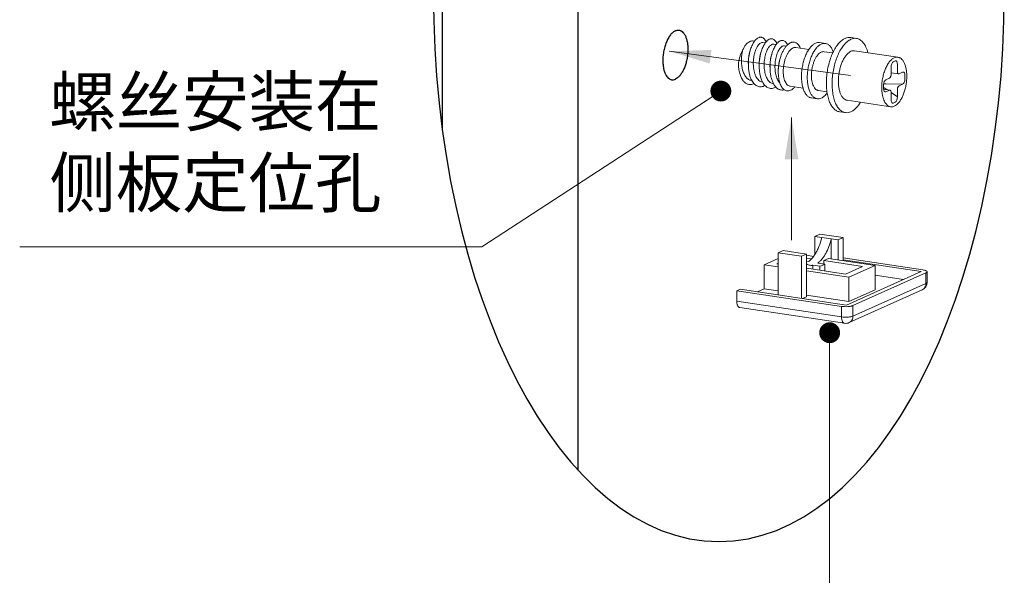
# Model space of a CAD drawing. Units: millimetres. Extents: x -31070 to -23881, y 1932 to 4407.
# Drawn here: x -31070 to -30362, y 3280 to 3680 of the extents above; entities that cross this region are included whole.
import ezdxf

# ---------------------------------------------------------------- set-up
doc = ezdxf.new("R2010")
doc.units = ezdxf.units.MM
doc.layers.add('02___PRT_ALL_AXES', color=7, linetype='Continuous')
doc.layers.add('实体', color=7, linetype='Continuous', lineweight=30)
doc.styles.add('宋体', font='simkai_2.ttf', dxfattribs={"height": 40})
doc.dimstyles.new('jiangyishan浴室柜$7', dxfattribs={"dimtxt": 40, "dimasz": 15, "dimexe": 7, "dimexo": 6, "dimgap": 5, "dimtad": 1, "dimtoh": 1, "dimdec": 1, "dimzin": 9, "dimdsep": 46, "dimtxsty": '宋体', "dimcen": 20, "dimclrd": 5, "dimclre": 5, "dimclrt": 7, "dimadec": 0, "dimazin": 2, "dimtfac": 1, "dimtdec": 1, "dimtmove": 0, "dimatfit": 3, "dimfxl": 0, "dimlwd": 13, "dimlwe": 13, "dimarcsym": 0})

msp = doc.modelspace()

# ---------------------------------------------------------------- linework, layer by layer
at = {"color": 7, "linetype": 'Continuous'}
for p, q in [((-30668.64, 4042.96), (-30668.64, 3356.35)), ((-30765.99, 3797.96), (-30765.99, 3601.35))]:
    msp.add_line(p, q, dxfattribs=at)
at = {"lineweight": 0}
for p, q in [((-30468.27, 3666.57), (-30472.42, 3667.19)), ((-30541.6, 3664.48), (-30542.92, 3664.68)), ((-30533.77, 3663.31), (-30535.5, 3663.57)), ((-30525.97, 3662.15), (-30527.7, 3662.41)), ((-30518.63, 3661.05), (-30519.91, 3661.24)), ((-30502.45, 3658.63), (-30511.74, 3660.02)), ((-30490.59, 3662.93), (-30494.75, 3663.55)), ((-30485.28, 3656.07), (-30491.48, 3656.99)), ((-30438.42, 3653.01), (-30469.6, 3657.67)), ((-30553.1, 3648.99), (-30553.1, 3648.42)), ((-30553.1, 3648.44), (-30553.1, 3648.42)), ((-30443.33, 3645.78), (-30443.33, 3640.86)), ((-30440.33, 3650.32), (-30441.83, 3649.65)), ((-30440.33, 3650.32), (-30440.28, 3650.34)), ((-30438.83, 3647.8), (-30438.83, 3642.88)), ((-30443.33, 3641.84), (-30437.99, 3641.04)), ((-30435.09, 3642.24), (-30437.63, 3641.1)), ((-30435.09, 3642.24), (-30434.66, 3642.33)), ((-30433.43, 3637.19), (-30433.43, 3640.08)), ((-30543.42, 3636.24), (-30543.81, 3636.3)), ((-30535.64, 3635.08), (-30535.77, 3635.1)), ((-30527.89, 3633.92), (-30527.97, 3633.93)), ((-30527.92, 3633.96), (-30527.89, 3633.92)), ((-30527.91, 3633.96), (-30527.91, 3633.94)), ((-30527.91, 3633.94), (-30527.89, 3633.92)), ((-30506.61, 3630.74), (-30515.91, 3632.13)), ((-30448.73, 3633.22), (-30448.73, 3630.33)), ((-30447.08, 3636.86), (-30444.53, 3638.01)), ((-30435.09, 3633.55), (-30447.08, 3633.82)), ((-30435.09, 3633.55), (-30437.63, 3632.41)), ((-30489.49, 3628.18), (-30495.65, 3629.1)), ((-30448.71, 3630.05), (-30444.18, 3629.37)), ((-30446.4, 3629.7), (-30448.28, 3630.96)), ((-30447.08, 3628.17), (-30444.53, 3629.31)), ((-30438.83, 3624.63), (-30443.34, 3627.65)), ((-30443.33, 3622.62), (-30443.33, 3627.53)), ((-30438.83, 3624.63), (-30438.83, 3629.55)), ((-30496.53, 3623.17), (-30500.69, 3623.79)), ((-30443.74, 3617.4), (-30474.92, 3622.06)), ((-30441.83, 3620.09), (-30440.33, 3620.76)), ((-30476.25, 3613.16), (-30480.4, 3613.78)), ((-30494.48, 3525.79), (-30498.08, 3524.18)), ((-30477.85, 3523.31), (-30494.48, 3525.79)), ((-30498.08, 3511.29), (-30498.08, 3524.18)), ((-30498.08, 3524.18), (-30481.45, 3521.69)), ((-30486.39, 3507.94), (-30486.39, 3522.43)), ((-30481.45, 3521.69), (-30477.85, 3523.31)), ((-30481.45, 3507.2), (-30481.45, 3521.69)), ((-30477.85, 3506.66), (-30477.85, 3523.31)), ((-30520.88, 3513.96), (-30524.48, 3512.34)), ((-30524.48, 3482.08), (-30524.48, 3512.34)), ((-30524.48, 3512.34), (-30507.85, 3509.86)), ((-30504.25, 3511.47), (-30520.88, 3513.96)), ((-30507.85, 3509.86), (-30504.25, 3511.47)), ((-30504.25, 3480.76), (-30504.25, 3511.47)), ((-30524.48, 3508.33), (-30534.52, 3503.83)), ((-30525.5, 3504.46), (-30524.48, 3504.91)), ((-30524.48, 3504.3), (-30525.5, 3504.46)), ((-30507.85, 3479.59), (-30507.85, 3509.86)), ((-30499.09, 3509.83), (-30504.25, 3510.61)), ((-30504.25, 3508.63), (-30500.54, 3508.08)), ((-30502.74, 3506.05), (-30504.25, 3506.28)), ((-30491.05, 3504.3), (-30495.99, 3505.04)), ((-30488.34, 3508.23), (-30491.64, 3506.75)), ((-30491.64, 3504.39), (-30491.64, 3506.75)), ((-30491.64, 3506.75), (-30463.84, 3502.59)), ((-30491.05, 3499.31), (-30491.05, 3504.3)), ((-30454.82, 3503.22), (-30488.34, 3508.23)), ((-30420.47, 3500.07), (-30477.85, 3508.64)), ((-30477.85, 3507.21), (-30421.83, 3498.84)), ((-30534.52, 3486.44), (-30534.52, 3503.83)), ((-30534.52, 3503.83), (-30524.48, 3502.33)), ((-30504.25, 3501.09), (-30503.94, 3501.23)), ((-30504.25, 3499.31), (-30473.72, 3494.75)), ((-30476.14, 3497.08), (-30503.94, 3501.23)), ((-30499.59, 3500.58), (-30499.59, 3503.43)), ((-30494.65, 3502.69), (-30499.59, 3503.43)), ((-30494.65, 3499.85), (-30494.65, 3502.69)), ((-30463.84, 3502.59), (-30476.14, 3497.08)), ((-30421.83, 3498.84), (-30475.53, 3474.76)), ((-30473.72, 3494.75), (-30454.82, 3503.22)), ((-30470.78, 3474.41), (-30418.28, 3497.95)), ((-30454.82, 3485.83), (-30454.82, 3503.22)), ((-30418.28, 3497.95), (-30418.28, 3490.41)), ((-30417.47, 3498.72), (-30417.47, 3491.19)), ((-30473.72, 3477.36), (-30473.72, 3494.75)), ((-30418.28, 3490.41), (-30470.78, 3466.88)), ((-30434.44, 3493.19), (-30454.82, 3496.23)), ((-30551.92, 3486.18), (-30554.32, 3485.1)), ((-30554.32, 3485.1), (-30554.32, 3477.57)), ((-30554.32, 3485.1), (-30478.97, 3473.84)), ((-30551.92, 3486.18), (-30475.53, 3474.76)), ((-30534.52, 3486.44), (-30539.31, 3484.29)), ((-30534.52, 3486.44), (-30524.48, 3484.94)), ((-30473.72, 3477.36), (-30454.82, 3485.83)), ((-30421.02, 3485.71), (-30473.52, 3462.18)), ((-30478.97, 3466.31), (-30554.32, 3477.57)), ((-30507.1, 3479.48), (-30504.25, 3480.76)), ((-30504.25, 3481.92), (-30473.72, 3477.36)), ((-30476.86, 3461.72), (-30552.2, 3472.98)), ((-30478.97, 3473.84), (-30478.97, 3466.31)), ((-30470.78, 3474.41), (-30470.78, 3466.88)), ((-30473.52, 3462.18), (-30473.52, 3462.18))]:
    msp.add_line(p, q, dxfattribs=at)
for centre, radius, start, end in [((-30530.87, 3643.1), 14.36, 207.8009, 208.77964), ((-30523.21, 3641.86), 14.2, 208.4367, 208.73192), ((-30515.42, 3635.39), 3.29, 258.09204, 261.50048), ((-30451.71, 3579.77), 54.25, 85.10491, 86.79775), ((-30404.64, 3745.63), 122.69, 248.94061, 249.1647), ((-30423.47, 3491.19), 6, 294.14777, 359.99878), ((-30475.97, 3467.65), 6, 261.49623, 294.14156)]:
    msp.add_arc(centre, radius, start, end, dxfattribs=at)
for centre, major_axis, ratio, start_param, end_param in [((-30441.83, 3646.45), (0.39, 3.26), 0.444312, 0.259692, 1.830488), ((-30440.33, 3647.12), (0.39, 3.26), 0.444312, -1.311105, 0.223294), ((-30435.09, 3639.34), (0.57, 2.98), 0.522347, -1.220905, 0.087137), ((-30447.08, 3633.97), (0.57, 2.98), 0.522347, 0.349891, 1.920687), ((-30435.09, 3636.44), (0.57, 2.98), 0.522347, -2.791701, -1.220905), ((-30447.08, 3631.07), (0.57, 2.98), 0.522347, 1.920687, 3.491484), ((-30440.33, 3623.96), (0.39, 3.26), 0.444312, -2.881901, -1.311105), ((-30441.83, 3623.29), (0.39, 3.26), 0.444312, 1.830488, 3.401284)]:
    msp.add_ellipse(centre, major_axis=major_axis, ratio=ratio, start_param=start_param, end_param=end_param, dxfattribs=at)
for points, knots in [([(-30533.29, 3663.98), (-30533.5, 3664.47), (-30533.96, 3665.37), (-30534.85, 3666.48), (-30535.73, 3667.1), (-30536.47, 3667.36), (-30537.03, 3667.45), (-30537.6, 3667.43), (-30538.4, 3667.26), (-30539.42, 3666.76), (-30540.57, 3665.78), (-30541.26, 3664.95), (-30541.6, 3664.49)], [0, 0, 0, 0, 0.146842, 0.273195, 0.383318, 0.434885, 0.485706, 0.537174, 0.590624, 0.707524, 0.843076, 1, 1, 1, 1]), ([(-30476.41, 3666.57), (-30475.77, 3666.85), (-30474.46, 3667.27), (-30473.07, 3667.29), (-30472.42, 3667.19)], [0, 0, 0, 0, 0.516633, 1, 1, 1, 1]), ([(-30545, 3664.35), (-30545.51, 3664.13), (-30546.54, 3663.44), (-30547.87, 3661.99), (-30549.1, 3660.1), (-30549.77, 3658.66), (-30550.09, 3657.89)], [0, 0, 0, 0, 0.199805, 0.433611, 0.701784, 1, 1, 1, 1]), ([(-30545, 3664.35), (-30544.67, 3664.5), (-30543.98, 3664.72), (-30543.26, 3664.73), (-30542.92, 3664.68)], [0, 0, 0, 0, 0.516597, 1, 1, 1, 1]), ([(-30541.6, 3664.49), (-30542.18, 3663.68), (-30543.25, 3661.82), (-30544.02, 3659.82), (-30544.37, 3658.73)], [0, 0, 0, 0, 0.464674, 1, 1, 1, 1]), ([(-30535.77, 3635.1), (-30536.24, 3635.17), (-30537.21, 3635.48), (-30538.51, 3636.37), (-30539.65, 3637.66), (-30540.61, 3639.3), (-30541.39, 3641.23), (-30541.96, 3643.41), (-30542.31, 3645.76), (-30542.45, 3648.23), (-30542.38, 3650.72), (-30542.1, 3653.18), (-30541.62, 3655.51), (-30540.98, 3657.65), (-30540.2, 3659.54), (-30539.31, 3661.13), (-30538.33, 3662.36), (-30537.59, 3662.97), (-30537.21, 3663.19)], [0, 0, 0, 0, 0.044845, 0.092592, 0.145328, 0.204067, 0.26887, 0.339078, 0.413521, 0.490675, 0.568801, 0.646043, 0.720541, 0.790521, 0.854414, 0.910976, 0.95948, 1, 1, 1, 1]), ([(-30537.21, 3663.19), (-30536.94, 3663.34), (-30536.38, 3663.58), (-30535.78, 3663.61), (-30535.5, 3663.57)], [0, 0, 0, 0, 0.525199, 1, 1, 1, 1]), ([(-30533.78, 3663.36), (-30534.37, 3662.56), (-30535.44, 3660.68), (-30536.22, 3658.66), (-30536.58, 3657.57)], [0, 0, 0, 0, 0.464248, 1, 1, 1, 1]), ([(-30525.49, 3662.8), (-30525.7, 3663.29), (-30526.15, 3664.19), (-30527.04, 3665.3), (-30528.07, 3666.03), (-30529.21, 3666.34), (-30530.41, 3666.18), (-30531.6, 3665.61), (-30532.75, 3664.65), (-30533.44, 3663.82), (-30533.78, 3663.36)], [0, 0, 0, 0, 0.147347, 0.274177, 0.384687, 0.486857, 0.591379, 0.70811, 0.843388, 1, 1, 1, 1]), ([(-30532, 3659.08), (-30531.64, 3659.72), (-30530.91, 3660.83), (-30529.92, 3661.73), (-30529.42, 3662.02)], [0, 0, 0, 0, 0.556244, 1, 1, 1, 1]), ([(-30529.42, 3662.02), (-30529.15, 3662.18), (-30528.59, 3662.42), (-30527.98, 3662.45), (-30527.7, 3662.41)], [0, 0, 0, 0, 0.525178, 1, 1, 1, 1]), ([(-30525.98, 3662.2), (-30526.57, 3661.39), (-30527.65, 3659.51), (-30528.43, 3657.5), (-30528.78, 3656.4)], [0, 0, 0, 0, 0.464199, 1, 1, 1, 1]), ([(-30523.34, 3634.54), (-30524.05, 3635.3), (-30524.93, 3636.72), (-30525.76, 3638.83), (-30526.45, 3641.33), (-30526.89, 3644.73), (-30526.81, 3648.9), (-30526.26, 3652.31), (-30525.55, 3654.84), (-30524.92, 3656.52), (-30524.2, 3657.99), (-30523.4, 3659.22), (-30522.56, 3660.19), (-30521.94, 3660.68), (-30521.62, 3660.86)], [0, 0, 0, 0, 0.109663, 0.172047, 0.238854, 0.38228, 0.531616, 0.676791, 0.744715, 0.807974, 0.865625, 0.916973, 0.961699, 1, 1, 1, 1]), ([(-30517.8, 3661.88), (-30518.02, 3662.35), (-30518.48, 3663.2), (-30519.36, 3664.24), (-30520.38, 3664.91), (-30521.51, 3665.17), (-30522.68, 3665), (-30523.84, 3664.41), (-30524.97, 3663.46), (-30525.65, 3662.65), (-30525.98, 3662.2)], [0, 0, 0, 0, 0.144876, 0.269922, 0.379631, 0.482094, 0.58772, 0.705846, 0.842405, 1, 1, 1, 1]), ([(-30518.63, 3661.08), (-30519.09, 3660.55), (-30519.96, 3659.38), (-30521.11, 3657.4), (-30522.12, 3655.16), (-30522.68, 3653.56), (-30522.93, 3652.73)], [0, 0, 0, 0, 0.22035, 0.462624, 0.723846, 1, 1, 1, 1]), ([(-30521.62, 3660.86), (-30521.35, 3661.02), (-30520.8, 3661.25), (-30520.19, 3661.28), (-30519.91, 3661.24)], [0, 0, 0, 0, 0.525185, 1, 1, 1, 1]), ([(-30516.1, 3632.17), (-30516.5, 3632.25), (-30517.31, 3632.59), (-30518.35, 3633.51), (-30519.23, 3634.8), (-30519.95, 3636.43), (-30520.47, 3638.34), (-30520.8, 3640.48), (-30520.91, 3642.79), (-30520.78, 3646.02), (-30520.24, 3649.25), (-30519.3, 3652.3), (-30518.45, 3654.39), (-30517.45, 3656.22), (-30516.34, 3657.75), (-30515.15, 3658.93), (-30514.27, 3659.5), (-30513.83, 3659.7)], [0, 0, 0, 0, 0.038816, 0.081672, 0.130748, 0.186891, 0.249952, 0.319099, 0.393041, 0.470185, 0.626761, 0.702655, 0.774589, 0.841093, 0.901062, 0.953945, 1, 1, 1, 1]), ([(-30515.63, 3663.44), (-30516.17, 3663.2), (-30517.27, 3662.5), (-30518.18, 3661.59), (-30518.63, 3661.08)], [0, 0, 0, 0, 0.465957, 1, 1, 1, 1]), ([(-30512.88, 3663.79), (-30513.1, 3663.86), (-30513.54, 3663.95), (-30514.5, 3663.93), (-30515.19, 3663.68), (-30515.63, 3663.44)], [0, 0, 0, 0, 0.238345, 0.479035, 1, 1, 1, 1]), ([(-30515.63, 3663.44), (-30515.19, 3663.64), (-30514.28, 3663.92), (-30513.32, 3663.91), (-30512.88, 3663.83)], [0, 0, 0, 0, 0.516662, 1, 1, 1, 1]), ([(-30513.83, 3659.7), (-30513.49, 3659.85), (-30512.81, 3660.06), (-30512.08, 3660.07), (-30511.74, 3660.02)], [0, 0, 0, 0, 0.516585, 1, 1, 1, 1]), ([(-30512.88, 3663.83), (-30512.43, 3663.75), (-30511.52, 3663.41), (-30510.31, 3662.49), (-30509.26, 3661.17), (-30508.7, 3660.13), (-30508.44, 3659.55)], [0, 0, 0, 0, 0.213907, 0.445356, 0.705518, 1, 1, 1, 1]), ([(-30497.72, 3663.08), (-30498.35, 3662.8), (-30499.63, 3661.98), (-30501.34, 3660.27), (-30502.93, 3658.05), (-30504.36, 3655.4), (-30505.59, 3652.39), (-30506.57, 3649.1), (-30507.28, 3645.65), (-30507.7, 3642.14), (-30507.82, 3638.68), (-30507.62, 3635.37), (-30507.12, 3632.32), (-30506.33, 3629.61), (-30505.27, 3627.33), (-30503.97, 3625.54), (-30502.66, 3624.47), (-30501.54, 3623.97), (-30500.97, 3623.83), (-30500.69, 3623.79)], [0, 0, 0, 0, 0.046259, 0.099447, 0.159816, 0.226783, 0.299202, 0.375551, 0.454075, 0.532893, 0.610113, 0.683928, 0.752731, 0.815241, 0.870677, 0.918995, 0.961236, 0.980861, 1, 1, 1, 1]), ([(-30493.56, 3662.46), (-30494.2, 3662.18), (-30495.47, 3661.36), (-30497.18, 3659.65), (-30498.77, 3657.43), (-30500.2, 3654.78), (-30501.43, 3651.76), (-30502.41, 3648.48), (-30503.13, 3645.03), (-30503.55, 3641.52), (-30503.66, 3638.06), (-30503.46, 3634.75), (-30502.96, 3631.7), (-30502.18, 3628.99), (-30501.12, 3626.71), (-30499.82, 3624.91), (-30498.51, 3623.85), (-30497.39, 3623.35), (-30496.82, 3623.21), (-30496.53, 3623.17)], [0, 0, 0, 0, 0.046259, 0.099447, 0.159816, 0.226783, 0.299202, 0.375551, 0.454075, 0.532893, 0.610113, 0.683928, 0.752731, 0.815241, 0.870677, 0.918995, 0.961236, 0.980861, 1, 1, 1, 1]), ([(-30497.72, 3663.08), (-30497.24, 3663.3), (-30496.26, 3663.61), (-30495.23, 3663.62), (-30494.75, 3663.55)], [0, 0, 0, 0, 0.516613, 1, 1, 1, 1]), ([(-30493.56, 3662.46), (-30493.08, 3662.68), (-30492.11, 3662.99), (-30491.08, 3663), (-30490.59, 3662.93)], [0, 0, 0, 0, 0.516613, 1, 1, 1, 1]), ([(-30490.59, 3662.93), (-30490.3, 3662.88), (-30489.71, 3662.74), (-30488.55, 3662.21), (-30487.2, 3661.08), (-30485.88, 3659.18), (-30485.22, 3657.68), (-30484.93, 3656.85)], [0, 0, 0, 0, 0.102684, 0.20814, 0.436058, 0.69822, 1, 1, 1, 1]), ([(-30476.41, 3666.57), (-30477.27, 3666.18), (-30478.98, 3665.08), (-30481.28, 3662.78), (-30483.41, 3659.81), (-30485.33, 3656.24), (-30486.98, 3652.19), (-30488.31, 3647.79), (-30489.26, 3643.15), (-30489.83, 3638.44), (-30489.98, 3633.79), (-30489.72, 3629.34), (-30489.04, 3625.24), (-30487.98, 3621.6), (-30486.76, 3618.96), (-30485.6, 3617.21), (-30484.42, 3615.81), (-30483.06, 3614.7), (-30481.55, 3614.03), (-30480.79, 3613.84), (-30480.4, 3613.78)], [0, 0, 0, 0, 0.046256, 0.099439, 0.159804, 0.226765, 0.299178, 0.375521, 0.454038, 0.53285, 0.610064, 0.683873, 0.75267, 0.815176, 0.870607, 0.895654, 0.919001, 0.961238, 0.980861, 1, 1, 1, 1]), ([(-30472.26, 3665.94), (-30473.11, 3665.56), (-30474.82, 3664.46), (-30477.12, 3662.16), (-30479.26, 3659.19), (-30481.18, 3655.62), (-30482.82, 3651.57), (-30484.15, 3647.17), (-30485.11, 3642.53), (-30485.67, 3637.82), (-30485.82, 3633.16), (-30485.56, 3628.72), (-30484.89, 3624.62), (-30483.83, 3620.98), (-30482.61, 3618.34), (-30481.44, 3616.59), (-30480.26, 3615.18), (-30478.9, 3614.08), (-30477.4, 3613.41), (-30476.63, 3613.22), (-30476.25, 3613.16)], [0, 0, 0, 0, 0.046256, 0.099439, 0.159804, 0.226765, 0.299178, 0.375521, 0.454038, 0.53285, 0.610064, 0.683873, 0.75267, 0.815176, 0.870607, 0.895654, 0.919001, 0.961238, 0.980861, 1, 1, 1, 1]), ([(-30472.26, 3665.94), (-30471.62, 3666.23), (-30470.3, 3666.65), (-30468.92, 3666.66), (-30468.27, 3666.57)], [0, 0, 0, 0, 0.516633, 1, 1, 1, 1]), ([(-30468.27, 3666.57), (-30467.81, 3666.5), (-30466.9, 3666.26), (-30465.62, 3665.6), (-30464.41, 3664.66), (-30463.3, 3663.45), (-30462.28, 3661.98), (-30461.04, 3659.62), (-30460.36, 3657.64), (-30459.99, 3656.25)], [0, 0, 0, 0, 0.098574, 0.2006, 0.309053, 0.426169, 0.553393, 0.691467, 1, 1, 1, 1]), ([(-30550.09, 3657.89), (-30550.46, 3657.27), (-30551.15, 3655.93), (-30552.28, 3652.99), (-30552.84, 3650.62), (-30553.1, 3648.99)], [0, 0, 0, 0, 0.229253, 0.476277, 1, 1, 1, 1]), ([(-30543.81, 3636.3), (-30544.16, 3636.35), (-30544.86, 3636.54), (-30545.86, 3637.04), (-30546.79, 3637.76), (-30547.97, 3639.04), (-30549.2, 3641.12), (-30550.23, 3644.1), (-30550.84, 3647.46), (-30551.02, 3651), (-30550.78, 3654.52), (-30550.36, 3656.8), (-30550.09, 3657.89)], [0, 0, 0, 0, 0.043342, 0.088152, 0.135596, 0.186501, 0.300001, 0.428957, 0.569736, 0.716524, 0.862364, 1, 1, 1, 1]), ([(-30544.69, 3657.77), (-30544.92, 3657.06), (-30545.33, 3655.59), (-30545.91, 3652.49), (-30546.05, 3650.08), (-30546.01, 3648.45)], [0, 0, 0, 0, 0.235618, 0.484698, 1, 1, 1, 1]), ([(-30544.37, 3658.73), (-30544.65, 3657.87), (-30545.14, 3656.08), (-30545.83, 3652.34), (-30546.02, 3649.43), (-30545.99, 3647.49)], [0, 0, 0, 0, 0.238664, 0.488418, 1, 1, 1, 1]), ([(-30536.89, 3656.6), (-30537.13, 3655.9), (-30537.54, 3654.43), (-30538.11, 3651.33), (-30538.26, 3648.91), (-30538.22, 3647.29)], [0, 0, 0, 0, 0.235607, 0.484683, 1, 1, 1, 1]), ([(-30536.58, 3657.57), (-30536.86, 3656.7), (-30537.35, 3654.91), (-30538.04, 3651.17), (-30538.23, 3648.27), (-30538.2, 3646.33)], [0, 0, 0, 0, 0.238665, 0.488419, 1, 1, 1, 1]), ([(-30527.97, 3633.93), (-30528.37, 3633.99), (-30529.17, 3634.22), (-30530.28, 3634.88), (-30531.29, 3635.82), (-30532.18, 3637.02), (-30532.95, 3638.45), (-30533.83, 3640.71), (-30534.51, 3643.91), (-30534.72, 3647.98), (-30534.35, 3652.06), (-30533.6, 3655.28), (-30532.76, 3657.58), (-30532.26, 3658.61), (-30532, 3659.08)], [0, 0, 0, 0, 0.042684, 0.087344, 0.135545, 0.188262, 0.245876, 0.30828, 0.445088, 0.592051, 0.739954, 0.878893, 0.942169, 1, 1, 1, 1]), ([(-30529.1, 3655.44), (-30529.33, 3654.74), (-30529.74, 3653.26), (-30530.32, 3650.16), (-30530.46, 3647.75), (-30530.42, 3646.12)], [0, 0, 0, 0, 0.235618, 0.484698, 1, 1, 1, 1]), ([(-30528.78, 3656.4), (-30529.35, 3654.64), (-30530.18, 3650.91), (-30530.44, 3647.11), (-30530.41, 3645.16)], [0, 0, 0, 0, 0.488201, 1, 1, 1, 1]), ([(-30522.93, 3652.73), (-30523.44, 3651.05), (-30524.2, 3647.63), (-30524.48, 3644.13), (-30524.48, 3642.38)], [0, 0, 0, 0, 0.500001, 1, 1, 1, 1]), ([(-30493.56, 3656.67), (-30494.01, 3656.47), (-30494.9, 3655.89), (-30496.1, 3654.69), (-30497.22, 3653.14), (-30498.22, 3651.28), (-30499.08, 3649.16), (-30499.77, 3646.86), (-30500.27, 3644.44), (-30500.57, 3641.98), (-30500.65, 3639.55), (-30500.51, 3637.23), (-30500.16, 3635.09), (-30499.6, 3633.19), (-30498.86, 3631.59), (-30497.95, 3630.33), (-30497.03, 3629.58), (-30496.25, 3629.23), (-30495.85, 3629.13), (-30495.65, 3629.1)], [0, 0, 0, 0, 0.046257, 0.099449, 0.159817, 0.226785, 0.299203, 0.375553, 0.454076, 0.532894, 0.610115, 0.68393, 0.752733, 0.815243, 0.870679, 0.918996, 0.961237, 0.980861, 1, 1, 1, 1]), ([(-30493.56, 3656.67), (-30493.23, 3656.82), (-30492.54, 3657.04), (-30491.82, 3657.04), (-30491.48, 3656.99)], [0, 0, 0, 0, 0.516548, 1, 1, 1, 1]), ([(-30472.26, 3657.25), (-30472.83, 3657), (-30473.97, 3656.26), (-30475.5, 3654.73), (-30476.92, 3652.75), (-30478.2, 3650.37), (-30479.3, 3647.67), (-30480.18, 3644.73), (-30480.82, 3641.64), (-30481.2, 3638.5), (-30481.3, 3635.4), (-30481.13, 3632.43), (-30480.68, 3629.7), (-30479.97, 3627.27), (-30479.02, 3625.23), (-30477.86, 3623.63), (-30476.68, 3622.68), (-30475.68, 3622.23), (-30475.17, 3622.1), (-30474.92, 3622.06)], [0, 0, 0, 0, 0.046258, 0.099447, 0.159816, 0.226784, 0.299203, 0.375552, 0.454076, 0.532894, 0.610114, 0.683929, 0.752732, 0.815242, 0.870678, 0.918995, 0.961236, 0.980861, 1, 1, 1, 1]), ([(-30472.26, 3657.25), (-30471.83, 3657.44), (-30470.95, 3657.72), (-30470.03, 3657.73), (-30469.6, 3657.67)], [0, 0, 0, 0, 0.516585, 1, 1, 1, 1]), ([(-30441.08, 3652.59), (-30440.65, 3652.78), (-30439.78, 3653.06), (-30438.85, 3653.07), (-30438.42, 3653.01)], [0, 0, 0, 0, 0.516585, 1, 1, 1, 1]), ([(-30438.42, 3653.01), (-30438.17, 3652.97), (-30437.65, 3652.84), (-30436.65, 3652.39), (-30435.48, 3651.44), (-30434.31, 3649.84), (-30433.37, 3647.79), (-30432.66, 3645.37), (-30432.21, 3642.64), (-30432.04, 3639.67), (-30432.14, 3636.57), (-30432.51, 3633.43), (-30433.15, 3630.34), (-30434.04, 3627.4), (-30435.13, 3624.7), (-30436.41, 3622.32), (-30437.84, 3620.34), (-30439.37, 3618.81), (-30440.51, 3618.07), (-30441.08, 3617.82)], [0, 0, 0, 0, 0.019139, 0.038764, 0.081005, 0.129322, 0.184758, 0.247268, 0.316071, 0.389886, 0.467106, 0.545924, 0.624448, 0.700797, 0.773216, 0.840184, 0.900553, 0.953742, 1, 1, 1, 1]), ([(-30553.1, 3648.42), (-30553.09, 3647.2), (-30552.94, 3644.85), (-30552.3, 3641.5), (-30551.28, 3638.56), (-30549.9, 3636.16), (-30548.44, 3634.65), (-30547.14, 3633.87), (-30546.14, 3633.5), (-30545.11, 3633.33), (-30543.67, 3633.39), (-30542.62, 3633.74), (-30541.96, 3634.07)], [0, 0, 0, 0, 0.167372, 0.325099, 0.468435, 0.594726, 0.70444, 0.754557, 0.802682, 0.850057, 0.898003, 1, 1, 1, 1]), ([(-30545.99, 3647.49), (-30545.98, 3646.45), (-30545.86, 3644.42), (-30545.39, 3641.49), (-30544.66, 3638.81), (-30543.96, 3637.16), (-30543.57, 3636.41)], [0, 0, 0, 0, 0.272463, 0.533265, 0.777082, 1, 1, 1, 1]), ([(-30538.2, 3646.33), (-30538.18, 3645.27), (-30538.06, 3643.21), (-30537.58, 3640.23), (-30536.82, 3637.52), (-30536.11, 3635.86), (-30535.7, 3635.1)], [0, 0, 0, 0, 0.273082, 0.534182, 0.777815, 1, 1, 1, 1]), ([(-30524.48, 3643.45), (-30524.48, 3644.85), (-30524.26, 3647.63), (-30523.65, 3650.37), (-30523.24, 3651.7)], [0, 0, 0, 0, 0.499999, 1, 1, 1, 1]), ([(-30441.08, 3652.59), (-30441.74, 3652.3), (-30443.05, 3651.41), (-30444.78, 3649.53), (-30446.35, 3647.09), (-30447.7, 3644.18), (-30448.8, 3640.91), (-30449.59, 3637.41), (-30450.04, 3633.82), (-30450.1, 3631.42), (-30450.07, 3630.23)], [0, 0, 0, 0, 0.085981, 0.186724, 0.302365, 0.430957, 0.569249, 0.713185, 0.858289, 1, 1, 1, 1]), ([(-30530.41, 3645.16), (-30530.39, 3644.11), (-30530.26, 3642.05), (-30529.79, 3639.08), (-30529.04, 3636.37), (-30528.32, 3634.71), (-30527.92, 3633.96)], [0, 0, 0, 0, 0.272986, 0.53404, 0.777701, 1, 1, 1, 1]), ([(-30524.48, 3642.38), (-30524.48, 3640.96), (-30524.35, 3638.88), (-30523.85, 3636.23), (-30523.36, 3634.47), (-30522.73, 3632.89), (-30521.8, 3631.19), (-30520.85, 3630.11), (-30520.13, 3629.61)], [0, 0, 0, 0, 0.306099, 0.447625, 0.579504, 0.700788, 0.81107, 1, 1, 1, 1]), ([(-30444.53, 3638.01), (-30444.35, 3638.09), (-30444.1, 3638.32), (-30443.85, 3638.7), (-30443.6, 3639.21), (-30443.39, 3639.94), (-30443.33, 3640.55), (-30443.33, 3640.86)], [0, 0, 0, 0, 0.185603, 0.300723, 0.428718, 0.710336, 1, 1, 1, 1]), ([(-30438.83, 3642.88), (-30438.83, 3642.65), (-30438.8, 3642.21), (-30438.66, 3641.71), (-30438.48, 3641.39), (-30438.34, 3641.21), (-30438.17, 3641.09), (-30438.05, 3641.05), (-30437.99, 3641.04)], [0, 0, 0, 0, 0.323369, 0.600303, 0.717934, 0.821722, 0.914146, 1, 1, 1, 1]), ([(-30437.99, 3641.04), (-30437.96, 3641.04), (-30437.84, 3641.03), (-30437.71, 3641.06), (-30437.63, 3641.1)], [0, 0, 0, 0, 0.240917, 1, 1, 1, 1]), ([(-30543.45, 3636.19), (-30543.18, 3635.7), (-30542.6, 3634.78), (-30541.59, 3633.6), (-30540.47, 3632.68), (-30539.25, 3632.05), (-30537.97, 3631.74), (-30536.64, 3631.73), (-30535.3, 3632.04), (-30534.44, 3632.43), (-30534.02, 3632.67)], [0, 0, 0, 0, 0.147842, 0.283705, 0.409026, 0.526476, 0.639884, 0.753785, 0.872621, 1, 1, 1, 1]), ([(-30535.66, 3635.04), (-30535.39, 3634.54), (-30534.81, 3633.62), (-30533.79, 3632.43), (-30532.66, 3631.51), (-30531.44, 3630.88), (-30530.15, 3630.57), (-30528.81, 3630.57), (-30527.46, 3630.89), (-30526.6, 3631.29), (-30526.18, 3631.53)], [0, 0, 0, 0, 0.147822, 0.28361, 0.408815, 0.52614, 0.639467, 0.753379, 0.872351, 1, 1, 1, 1]), ([(-30527.89, 3633.92), (-30527.45, 3633.11), (-30526.48, 3631.66), (-30524.84, 3630.28), (-30523.42, 3629.66), (-30522.34, 3629.42), (-30521.22, 3629.4), (-30520.49, 3629.54), (-30520.13, 3629.64)], [0, 0, 0, 0, 0.28814, 0.538846, 0.654981, 0.768379, 0.882317, 1, 1, 1, 1]), ([(-30512.62, 3631.61), (-30513.07, 3631.1), (-30513.99, 3630.19), (-30515.08, 3629.49), (-30515.63, 3629.25)], [0, 0, 0, 0, 0.534043, 1, 1, 1, 1]), ([(-30437.63, 3632.41), (-30437.81, 3632.32), (-30438.06, 3632.09), (-30438.31, 3631.71), (-30438.56, 3631.2), (-30438.77, 3630.47), (-30438.83, 3629.86), (-30438.83, 3629.55)], [0, 0, 0, 0, 0.185603, 0.300723, 0.428718, 0.710336, 1, 1, 1, 1]), ([(-30520.13, 3629.61), (-30519.81, 3629.38), (-30519.11, 3629.01), (-30517.96, 3628.75), (-30516.77, 3628.83), (-30516, 3629.08), (-30515.63, 3629.25)], [0, 0, 0, 0, 0.251901, 0.493473, 0.738584, 1, 1, 1, 1]), ([(-30489.33, 3627.34), (-30489.65, 3626.91), (-30490.29, 3626.11), (-30491.63, 3624.78), (-30492.77, 3623.99), (-30493.56, 3623.63)], [0, 0, 0, 0, 0.282, 0.542411, 1, 1, 1, 1]), ([(-30450.07, 3630.23), (-30450.04, 3629.38), (-30449.93, 3627.74), (-30449.56, 3625.38), (-30448.99, 3623.24), (-30448.25, 3621.37), (-30447.34, 3619.81), (-30446.28, 3618.6), (-30445.07, 3617.76), (-30444.18, 3617.47), (-30443.74, 3617.4)], [0, 0, 0, 0, 0.166248, 0.322758, 0.467361, 0.598551, 0.715754, 0.819709, 0.912934, 1, 1, 1, 1]), ([(-30444.18, 3629.37), (-30444.2, 3629.37), (-30444.33, 3629.38), (-30444.45, 3629.35), (-30444.53, 3629.31)], [0, 0, 0, 0, 0.240917, 1, 1, 1, 1]), ([(-30443.33, 3627.53), (-30443.33, 3627.77), (-30443.36, 3628.2), (-30443.5, 3628.7), (-30443.68, 3629.02), (-30443.82, 3629.2), (-30443.99, 3629.32), (-30444.11, 3629.36), (-30444.18, 3629.37)], [0, 0, 0, 0, 0.323369, 0.600303, 0.717934, 0.821722, 0.914146, 1, 1, 1, 1]), ([(-30496.53, 3623.17), (-30496.05, 3623.1), (-30495.02, 3623.11), (-30494.04, 3623.42), (-30493.56, 3623.63)], [0, 0, 0, 0, 0.483387, 1, 1, 1, 1]), ([(-30465.33, 3620.58), (-30465.83, 3619.78), (-30466.86, 3618.3), (-30468.56, 3616.35), (-30470.34, 3614.83), (-30471.62, 3614.07), (-30472.26, 3613.78)], [0, 0, 0, 0, 0.287673, 0.55011, 0.787015, 1, 1, 1, 1]), ([(-30443.74, 3617.4), (-30443.31, 3617.34), (-30442.38, 3617.35), (-30441.51, 3617.63), (-30441.08, 3617.82)], [0, 0, 0, 0, 0.483415, 1, 1, 1, 1]), ([(-30476.25, 3613.16), (-30475.6, 3613.06), (-30474.21, 3613.08), (-30472.9, 3613.5), (-30472.26, 3613.78)], [0, 0, 0, 0, 0.483367, 1, 1, 1, 1]), ([(-30493.14, 3523.44), (-30493.68, 3521.2), (-30494.7, 3517.95), (-30496.5, 3513.95), (-30497.53, 3512.12), (-30498.07, 3511.27)], [0, 0, 0, 0, 0.525141, 0.770497, 1, 1, 1, 1]), ([(-30486.39, 3522.43), (-30486.85, 3520.53), (-30487.94, 3516.91), (-30489.83, 3512.69), (-30491.6, 3509.76), (-30492.98, 3507.89), (-30494.42, 3506.31), (-30495.46, 3505.42), (-30495.99, 3505.04)], [0, 0, 0, 0, 0.290714, 0.559748, 0.68316, 0.797918, 0.903548, 1, 1, 1, 1]), ([(-30498.07, 3511.27), (-30498.15, 3511.15), (-30498.47, 3510.65), (-30498.81, 3510.16), (-30499.08, 3509.8)], [0, 0, 0, 0, 0.255156, 1, 1, 1, 1]), ([(-30501.59, 3503.4), (-30502.06, 3503.47), (-30503, 3503.72), (-30503.85, 3504.19), (-30504.26, 3504.46)], [0, 0, 0, 0, 0.490046, 1, 1, 1, 1]), ([(-30499.08, 3509.8), (-30499.63, 3509.06), (-30500.75, 3507.71), (-30502.07, 3506.54), (-30502.74, 3506.05)], [0, 0, 0, 0, 0.527974, 1, 1, 1, 1]), ([(-30491.05, 3504.3), (-30491.61, 3503.9), (-30492.76, 3503.21), (-30494.03, 3502.8), (-30494.65, 3502.69)], [0, 0, 0, 0, 0.525023, 1, 1, 1, 1]), ([(-30499.59, 3503.43), (-30499.75, 3503.4), (-30500.42, 3503.31), (-30501.1, 3503.32), (-30501.59, 3503.4)], [0, 0, 0, 0, 0.254714, 1, 1, 1, 1]), ([(-30417.47, 3498.72), (-30417.47, 3498.79), (-30417.52, 3498.95), (-30417.69, 3499.15), (-30417.95, 3499.34), (-30418.3, 3499.52), (-30418.73, 3499.68), (-30419.46, 3499.89), (-30420.05, 3500.01), (-30420.47, 3500.07)], [0, 0, 0, 0, 0.060718, 0.133686, 0.225806, 0.339659, 0.475417, 0.632086, 1, 1, 1, 1]), ([(-30418.28, 3497.95), (-30418.16, 3498), (-30417.95, 3498.11), (-30417.69, 3498.3), (-30417.52, 3498.5), (-30417.47, 3498.65), (-30417.47, 3498.72)], [0, 0, 0, 0, 0.334973, 0.606444, 0.821259, 1, 1, 1, 1]), ([(-30418.28, 3490.41), (-30418.28, 3489.9), (-30418.39, 3488.9), (-30418.94, 3487.53), (-30419.83, 3486.42), (-30420.61, 3485.9), (-30421.02, 3485.71)], [0, 0, 0, 0, 0.266431, 0.520681, 0.763734, 1, 1, 1, 1]), ([(-30417.47, 3491.19), (-30417.47, 3491.12), (-30417.52, 3490.97), (-30417.69, 3490.76), (-30417.95, 3490.57), (-30418.16, 3490.47), (-30418.28, 3490.41)], [0, 0, 0, 0, 0.178741, 0.393556, 0.665027, 1, 1, 1, 1]), ([(-30552.2, 3472.98), (-30552.36, 3473), (-30552.67, 3473.1), (-30553.08, 3473.41), (-30553.45, 3473.85), (-30553.76, 3474.41), (-30554, 3475.08), (-30554.25, 3476.14), (-30554.32, 3476.99), (-30554.32, 3477.57)], [0, 0, 0, 0, 0.085799, 0.178185, 0.281921, 0.399474, 0.531393, 0.676809, 1, 1, 1, 1]), ([(-30478.97, 3473.84), (-30478.24, 3473.73), (-30476.72, 3473.61), (-30474.83, 3473.64), (-30473.35, 3473.78), (-30472.36, 3473.94), (-30471.51, 3474.14), (-30471, 3474.31), (-30470.78, 3474.41)], [0, 0, 0, 0, 0.268408, 0.550191, 0.683588, 0.805601, 0.912151, 1, 1, 1, 1]), ([(-30470.78, 3466.88), (-30471, 3466.78), (-30471.51, 3466.6), (-30472.36, 3466.4), (-30473.35, 3466.25), (-30474.83, 3466.11), (-30476.72, 3466.08), (-30478.24, 3466.2), (-30478.97, 3466.31)], [0, 0, 0, 0, 0.087849, 0.194399, 0.316412, 0.449809, 0.731592, 1, 1, 1, 1]), ([(-30478.97, 3466.31), (-30478.97, 3465.73), (-30478.91, 3464.88), (-30478.66, 3463.82), (-30478.41, 3463.15), (-30478.11, 3462.59), (-30477.74, 3462.15), (-30477.32, 3461.85), (-30477.01, 3461.74), (-30476.86, 3461.72)], [0, 0, 0, 0, 0.32318, 0.468597, 0.600518, 0.718073, 0.821812, 0.9142, 1, 1, 1, 1]), ([(-30473.52, 3462.18), (-30473.11, 3462.36), (-30472.33, 3462.88), (-30471.44, 3464), (-30470.89, 3465.37), (-30470.78, 3466.37), (-30470.78, 3466.88)], [0, 0, 0, 0, 0.236266, 0.479319, 0.733569, 1, 1, 1, 1])]:
    msp.add_open_spline(points, degree=3, knots=knots, dxfattribs=at)
at = {"layer": '02___PRT_ALL_AXES', "color": 7, "linetype": 'Continuous'}
for points, knots in [([(-30598.45, 3672.03), (-30599.11, 3671.73), (-30600.43, 3670.84), (-30602.15, 3668.96), (-30603.72, 3666.52), (-30605.08, 3663.61), (-30606.17, 3660.34), (-30606.96, 3656.84), (-30607.41, 3653.26), (-30607.47, 3650.85), (-30607.44, 3649.66)], [0, 0, 0, 0, 0.085981, 0.186724, 0.302365, 0.430957, 0.569249, 0.713185, 0.858289, 1, 1, 1, 1]), ([(-30598.45, 3672.03), (-30598.03, 3672.22), (-30597.15, 3672.5), (-30596.23, 3672.51), (-30595.79, 3672.44)], [0, 0, 0, 0, 0.516585, 1, 1, 1, 1]), ([(-30595.79, 3672.44), (-30595.54, 3672.4), (-30595.03, 3672.28), (-30594.03, 3671.83), (-30592.85, 3670.88), (-30591.69, 3669.27), (-30590.74, 3667.23), (-30590.03, 3664.8), (-30589.59, 3662.07), (-30589.41, 3659.11), (-30589.51, 3656.01), (-30589.89, 3652.86), (-30590.53, 3649.77), (-30591.41, 3646.83), (-30592.51, 3644.13), (-30593.79, 3641.76), (-30595.21, 3639.78), (-30596.74, 3638.24), (-30597.88, 3637.51), (-30598.45, 3637.25)], [0, 0, 0, 0, 0.019139, 0.038764, 0.081005, 0.129322, 0.184758, 0.247268, 0.316071, 0.389886, 0.467106, 0.545924, 0.624448, 0.700797, 0.773216, 0.840184, 0.900553, 0.953742, 1, 1, 1, 1]), ([(-30607.44, 3649.66), (-30607.42, 3648.82), (-30607.3, 3647.17), (-30606.93, 3644.81), (-30606.37, 3642.68), (-30605.62, 3640.81), (-30604.71, 3639.25), (-30603.65, 3638.03), (-30602.45, 3637.19), (-30601.55, 3636.9), (-30601.11, 3636.84)], [0, 0, 0, 0, 0.166248, 0.322758, 0.467361, 0.598551, 0.715754, 0.819709, 0.912934, 1, 1, 1, 1]), ([(-30601.11, 3636.84), (-30600.68, 3636.77), (-30599.76, 3636.78), (-30598.88, 3637.06), (-30598.45, 3637.25)], [0, 0, 0, 0, 0.483415, 1, 1, 1, 1])]:
    msp.add_open_spline(points, degree=3, knots=knots, dxfattribs=at)
at = {"layer": '实体', "ltscale": 0.05}
msp.add_ellipse((-30567.21, 3699.66), major_axis=(0, 394.89), ratio=0.519752, start_param=-1.570796, end_param=4.712389, dxfattribs=at)

# ---------------------------------------------------------------- texts
at = {"layer": '实体', "ltscale": 0.05, "insert": (-30929.09, 3591.94), "char_height": 35, "width": 1471.589, "attachment_point": 5, "style": '宋体'}
msp.add_mtext('{\\fYouYuan|b0|i0|c134|p49;螺丝安装在\\P侧板定位孔}', dxfattribs=at)

# ---------------------------------------------------------------- leaders
at = {"layer": '实体', "ltscale": 0.05}
for points, override in [([(-30602.88, 3657.35), (-30472.46, 3639.87)], {"dimtxt": 25, "dimasz": 30, "dimtoh": 0}), ([(-30565.76, 3628.67), (-30737.58, 3516.77), (-31069.83, 3516.77)], {"dimtxt": 25, "dimasz": 15, "dimgap": 5, "dimtad": 1, "dimtoh": 0, "dimldrblk": 'Dot'}), ([(-30514.97, 3609.7), (-30514.97, 3521.48)], {"dimtxt": 25, "dimasz": 30, "dimtoh": 0}), ([(-30487.52, 3454.88), (-30487.52, 3268.2)], {"dimtxt": 25, "dimasz": 15, "dimgap": 5, "dimtad": 1, "dimtoh": 0, "dimldrblk": 'Dot'})]:
    msp.add_leader(points, dimstyle='jiangyishan浴室柜$7', override=override, dxfattribs=at)

doc.saveas('drawing.dxf')
